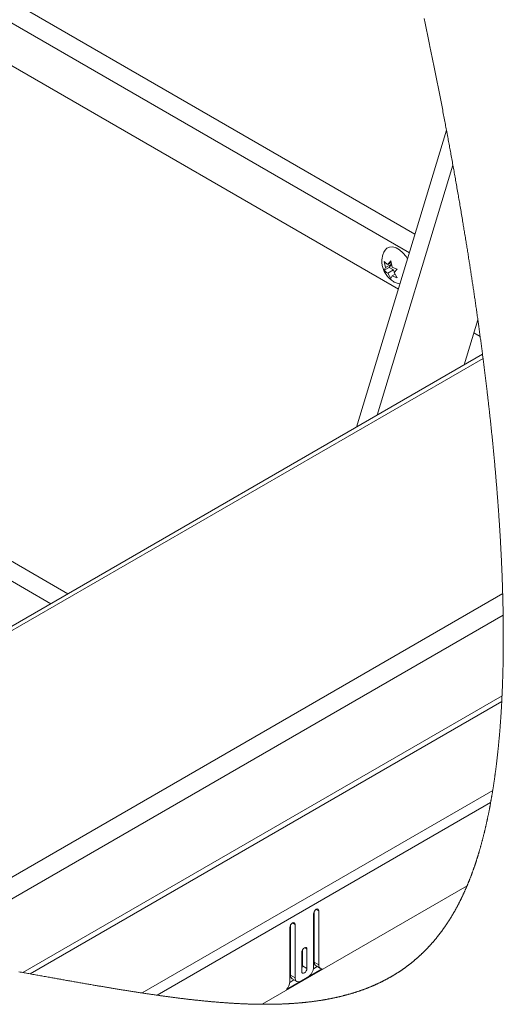
# Paper-space layout 'Top Level(2)' of a CAD drawing. Units: inches. Extents: x 5 to 433, y 8 to 336.
# Drawn here: x 366 to 378, y 220 to 244 of the extents above; entities that cross this region are included whole.
import ezdxf

# ---------------------------------------------------------------- set-up
doc = ezdxf.new("R2010")
doc.units = ezdxf.units.IN
doc.header["$MEASUREMENT"] = 0

psp = doc.layouts.new('Top Level(2)')

# ---------------------------------------------------------------- linework, layer by layer
at = {"color": 8, "linetype": 'Continuous', "lineweight": 15, "ltscale": 40}
for p, q in [((315.1138669, 273.6669429), (375.7182341, 238.6894256)), ((375.5812842, 238.2377878), (314.5920353, 273.4374393)), ((373.3128253, 222.2570592), (373.3765037, 222.2203108)), ((372.7329988, 221.9224143), (372.7966679, 221.8856659)), ((373.0229121, 221.3180115), (373.0865905, 221.2812607))]:
    psp.add_line(p, q, dxfattribs=at)
at = {"color": 7, "linetype": 'Continuous', "lineweight": 15, "ltscale": 40}
for p, q in [((375.3125846, 237.3516463), (313.5320746, 273.0079737)), ((374.2942932, 233.9933897), (376.4852098, 241.2188859)), ((374.7978445, 234.2840105), (376.6424816, 240.3674946)), ((375.0027343, 237.8751581), (374.9694684, 238.0232592)), ((375.055759, 237.9506354), (375.1285611, 238.0375209)), ((375.1285611, 238.0375209), (375.1618271, 237.8894198)), ((375.0890531, 237.8801083), (374.9694684, 237.8110895)), ((374.9694684, 237.8110895), (375.0027343, 237.8751581)), ((375.1420872, 237.9555856), (375.0027343, 237.8751581)), ((375.1374878, 237.9978005), (375.055759, 237.9506354)), ((375.1951212, 237.8188933), (375.055759, 237.7384657)), ((375.1420872, 237.9555856), (375.0890531, 237.8801083)), ((375.0890531, 237.8801083), (375.1951212, 237.8188933)), ((375.1951212, 237.8188933), (375.2189162, 237.7575609)), ((375.2876633, 237.8396129), (375.2148612, 237.7527274)), ((375.1285611, 237.6131816), (375.055759, 237.7384657)), ((375.1618271, 237.6772501), (375.1285611, 237.6131816)), ((375.2343852, 237.7191265), (375.1618271, 237.6772501)), ((375.2148612, 237.7527274), (375.2876633, 237.6274433)), ((377.2498576, 236.6020797), (376.9180052, 235.5076493)), ((377.3050599, 236.2017025), (377.154753, 236.2884484)), ((377.3630407, 235.7644978), (350.6190937, 220.3293581)), ((377.3762382, 235.6622834), (350.7815468, 220.3132837)), ((367.2638644, 229.9358106), (365.7124822, 230.8311838)), ((365.5025424, 230.4674207), (366.8437502, 229.6933452)), ((362.8126364, 221.2578507), (377.8542299, 229.9390349)), ((377.8655689, 229.4149012), (363.5494437, 221.1524185)), ((377.8381977, 227.4527374), (366.164398, 220.7152607)), ((366.3459904, 220.6828935), (377.8312704, 227.3115624)), ((369.068693, 220.217813), (377.6117563, 225.1484007)), ((377.561191, 224.8538505), (369.4350973, 220.1639177)), ((376.9853632, 222.8233948), (371.9938449, 219.9425639)), ((373.2654795, 220.9695895), (373.2654795, 222.2053111)), ((373.3765037, 220.9055168), (373.3765037, 222.2203108)), ((373.249222, 222.1468516), (373.249222, 220.8483926)), ((372.6693955, 221.8122067), (372.6693955, 220.4974151)), ((372.685653, 220.6512772), (372.685653, 221.8706662)), ((372.7966679, 220.5872046), (372.7966679, 221.8856659)), ((372.9755663, 220.8798493), (372.9755663, 221.2662634)), ((373.0865905, 220.8157766), (373.0865905, 221.2812607)), ((372.9593088, 221.2078039), (372.9593088, 220.7423174)), ((372.5866061, 220.301006), (373.4592838, 220.8046676)), ((372.9755663, 220.8798493), (373.0865905, 220.8157766)), ((373.24558, 220.8094736), (373.3356159, 220.8614352)), ((373.2654795, 220.9695895), (373.3765037, 220.9055168)), ((373.3069306, 220.8779907), (373.4179454, 220.8139181)), ((372.6682785, 220.4762859), (372.7699349, 220.534959)), ((372.685653, 220.6512772), (372.7966679, 220.5872046)), ((372.7271041, 220.5596785), (372.8381189, 220.4956058)), ((373.1077947, 220.6034433), (372.9380951, 220.5054969))]:
    psp.add_line(p, q, dxfattribs=at)
at = {"color": 7, "linetype": 'Continuous', "lineweight": 0, "ltscale": 40, "flags": 128}
psp.add_lwpolyline([(366.0720061, 220.7316942), (366.1028316, 220.7262148), (366.1336289, 220.7207377), (366.164398, 220.7152607), (366.1947354, 220.7098611), (366.2250352, 220.7044614), (366.2553162, 220.6990665), (366.2855691, 220.6936716), (366.3157938, 220.6882814), (366.3459904, 220.6828935), (366.377379, 220.677292), (366.4087395, 220.6716953), (366.4400719, 220.6661033), (366.4713666, 220.6605136), (366.5026427, 220.6549286), (366.5333179, 220.6494492), (366.5639744, 220.6439721), (366.5946028, 220.6385021), (366.6251936, 220.6330368), (366.6563851, 220.6274658), (366.6875485, 220.6218996), (366.7186837, 220.6163404), (366.7497813, 220.6107883), (366.7808509, 220.6052408), (366.8118922, 220.5997028), (366.8429054, 220.5941694), (366.8700138, 220.5893353), (366.8971034, 220.5845059), (366.9241648, 220.5796836), (366.9512075, 220.5748659), (366.978222, 220.5700553), (367.0052084, 220.5652494), (367.032176, 220.5604505), (367.0591248, 220.555661), (367.0873314, 220.5506486), (367.1155098, 220.5456432), (367.1436601, 220.5406472), (367.1717822, 220.5356583), (367.1998856, 220.5306764), (367.2279514, 220.5257062), (367.2547312, 220.520966), (367.2814736, 220.5162375), (367.3081971, 220.5115137), (367.3349018, 220.5068016), (367.3615784, 220.5020966), (367.3882269, 220.4973987), (367.4148565, 220.4927124), (367.4414674, 220.4880332), (367.469308, 220.4831405), (367.4971297, 220.4782571), (367.5249233, 220.4733855), (367.5526888, 220.4685256), (367.580426, 220.4636751), (367.6081352, 220.4588363), (367.6358255, 220.4540069), (367.6634783, 220.4491893), (367.6911123, 220.4443834), (367.7187182, 220.4395892), (367.7462959, 220.4348067), (367.7738455, 220.430036), (367.7997899, 220.4255492), (367.825725, 220.4210719), (367.8516225, 220.4166062), (367.8775012, 220.4121523), (367.9033612, 220.4077101), (367.92679, 220.4036903), (367.9502001, 220.3996799), (367.9735914, 220.3956812), (367.996964, 220.3916896), (368.0203177, 220.3877097), (368.0432303, 220.3838096), (368.0661241, 220.3799188), (368.0889992, 220.3760375), (368.1118554, 220.3721679), (368.1351623, 220.3682302), (368.1584409, 220.364302), (368.1817008, 220.3603831), (368.2049513, 220.3564783), (368.2281643, 220.3525828), (368.2513678, 220.3486968), (368.2745526, 220.3448248), (368.2977093, 220.3409623), (368.3208471, 220.3371114), (368.3439662, 220.3332723), (368.3670666, 220.329445), (368.3901387, 220.3256293), (368.4132015, 220.3218254), (368.4362361, 220.3180356), (368.4615517, 220.3138774), (368.486839, 220.3097355), (368.5121077, 220.3056102), (368.5373387, 220.3014965), (368.5625604, 220.2974016), (368.5854542, 220.2936892), (368.6083387, 220.2899933), (368.6311949, 220.2863067), (368.6540324, 220.2826342), (368.6768511, 220.2789758), (368.6996417, 220.2753315), (368.7224135, 220.2716989), (368.7474474, 220.267719), (368.7724438, 220.2637578), (368.7974215, 220.2598108), (368.822371, 220.2558802), (368.8472923, 220.2519683), (368.8680459, 220.2487206), (368.8887809, 220.2454846), (368.909497, 220.2422626), (368.9301943, 220.2390501), (368.9508729, 220.2358516), (368.9715327, 220.2326649), (368.9958627, 220.2289267), (369.0201645, 220.2252049), (369.0444381, 220.2214996), (369.068693, 220.217813), (369.0918403, 220.2143048), (369.1149781, 220.210813), (369.1380878, 220.2073399), (369.1611694, 220.2038833), (369.1842322, 220.2004408), (369.2068632, 220.1970781), (369.229466, 220.1937318), (369.25205, 220.1904019), (369.2746059, 220.1870884), (369.297603, 220.1837257), (369.3205813, 220.1803794), (369.3435314, 220.1770519), (369.3664628, 220.1737407), (369.389366, 220.1704484), (369.412241, 220.1671748), (369.4350973, 220.1639177), (369.4569868, 220.1608131), (369.4788574, 220.1577273), (369.5007, 220.1546555), (369.5225237, 220.1516025), (369.5443193, 220.1485683), (369.5661055, 220.1455506), (369.5866151, 220.1427205), (369.6071154, 220.1399069), (369.6275875, 220.1371074), (369.6480408, 220.1343266), (369.6684753, 220.1315599), (369.6888911, 220.1288096), (369.7092975, 220.1260758), (369.7296663, 220.123356), (369.7500257, 220.1206551), (369.7703664, 220.1179705), (369.7903222, 220.1153493), (369.8102593, 220.1127422), (369.8301775, 220.1101539), (369.8500771, 220.1075819), (369.8703145, 220.1049772), (369.8905331, 220.1023912), (369.9107424, 220.0998239), (369.9309235, 220.0972708), (369.9510764, 220.0947364), (369.9708633, 220.0922654), (369.990622, 220.0898085), (370.0103713, 220.0873703), (370.0300925, 220.0849486), (370.0501985, 220.082494), (370.0702857, 220.0800582), (370.0903542, 220.0776412), (370.1104039, 220.0752405), (370.1304254, 220.0728587), (370.1504281, 220.0704956), (370.1704215, 220.0681514), (370.19156, 220.0656874), (370.2126892, 220.0632445), (370.2337902, 220.0608228), (370.254863, 220.0584222), (370.275917, 220.0560427), (370.2965769, 220.0537266), (370.3172085, 220.0514292), (370.3378214, 220.049153), (370.3584061, 220.0469002), (370.3767756, 220.0449032), (370.3951169, 220.042925), (370.4134489, 220.0409632), (370.4317621, 220.0390178), (370.4500565, 220.0370912), (370.4683321, 220.0351787), (370.486589, 220.033285), (370.504827, 220.0314077), (370.5230557, 220.0295491), (370.5412563, 220.027707), (370.5594474, 220.0258813), (370.5776104, 220.0240744), (370.595764, 220.0222863), (370.6138988, 220.0205146), (370.6320149, 220.0187593), (370.6501122, 220.0170228), (370.6690543, 220.0152229), (370.6879682, 220.0134418), (370.7068727, 220.0116818), (370.7257491, 220.0099406), (370.7446067, 220.0082205), (370.7634549, 220.0065192), (370.7814207, 220.0049141), (370.7993678, 220.0033278), (370.8172962, 220.0017602), (370.8352057, 220.0002114), (370.8530965, 219.9986791), (370.8709685, 219.9971679), (370.8888311, 219.9956754), (370.9066656, 219.9941994), (370.9253355, 219.9926764), (370.9439865, 219.9911722), (370.9626095, 219.9896891), (370.9812136, 219.9882272), (370.9998084, 219.9867887), (371.018375, 219.9853689), (371.0369229, 219.9839703), (371.0554425, 219.9825929), (371.0739528, 219.9812389), (371.092435, 219.979906), (371.1109077, 219.9785942), (371.1293523, 219.9773035), (371.1467268, 219.9761068), (371.1640732, 219.9749287), (371.1814102, 219.9737719), (371.1987284, 219.9726337), (371.2160372, 219.9715144), (371.2317127, 219.9705171), (371.2473695, 219.9695362), (371.2630169, 219.9685717), (371.2786549, 219.9676237), (371.2942741, 219.966692), (371.309593, 219.9657933), (371.3249025, 219.9649109), (371.3402026, 219.9640427), (371.3554839, 219.9631909), (371.3736563, 219.9622006), (371.3918005, 219.9612314), (371.4099353, 219.9602834), (371.428042, 219.9593611), (371.4461393, 219.9584624), (371.464199, 219.9575847), (371.4796774, 219.9568526), (371.4951277, 219.9561369), (371.5105686, 219.9554376), (371.5260001, 219.954757), (371.5414034, 219.9540929), (371.5567974, 219.9534476), (371.572182, 219.9528187), (371.5890778, 219.9521476), (371.6059548, 219.9514976), (371.6228224, 219.950871), (371.6396619, 219.9502632), (371.656492, 219.9496766), (371.6717733, 219.949165), (371.6870359, 219.9486675), (371.7022797, 219.9481911), (371.717514, 219.9477312), (371.7327297, 219.94729), (371.7479359, 219.9468653), (371.7631233, 219.9464617), (371.7798032, 219.9460369), (371.7964738, 219.9456333), (371.8131255, 219.9452531), (371.8297585, 219.9448941), (371.8463633, 219.9445585), (371.8629588, 219.9442464), (371.8795354, 219.9439555), (371.8960839, 219.9436856), (371.912623, 219.9434415), (371.9291434, 219.9432186), (371.9453446, 219.9430215), (371.961527, 219.9428455), (371.9777, 219.942693), (371.9938449, 219.9425639), (372.0094454, 219.9424583), (372.0250271, 219.9423738), (372.04059, 219.9423105), (372.0561341, 219.9422682), (372.0716689, 219.9422471), (372.0871755, 219.9422471), (372.1017903, 219.9422659), (372.1163864, 219.9423058), (372.1309638, 219.9423621), (372.1455317, 219.9424372), (372.1600809, 219.9425334), (372.1746113, 219.942646), (372.1891323, 219.9427798), (372.2036345, 219.9429323), (372.218118, 219.9431036), (372.232592, 219.943296), (372.2467845, 219.9435026), (372.2609676, 219.9437278), (372.2751413, 219.9439719), (372.2892962, 219.9442347), (372.3036858, 219.944521), (372.318066, 219.9448261), (372.3324275, 219.9451522), (372.3467795, 219.9454995), (372.3611128, 219.9458656), (372.3751739, 219.9462434), (372.3892161, 219.94664), (372.4032491, 219.9470577), (372.4172632, 219.9474918), (372.4315495, 219.9479565), (372.4458265, 219.9484422), (372.4600753, 219.9489468), (372.4743147, 219.9494724), (372.4885447, 219.9500168), (372.5027466, 219.9505847), (372.516939, 219.951169), (372.5310846, 219.9517745), (372.5452207, 219.952401), (372.5593287, 219.9530487), (372.5734274, 219.9537151), (372.5875072, 219.9544027), (372.6013242, 219.9550973), (372.6151224, 219.955813), (372.6289113, 219.9565475), (372.6426814, 219.9573031), (372.6567143, 219.958094), (372.6707284, 219.9589059), (372.6847332, 219.9597389), (372.6987191, 219.9605931), (372.7126863, 219.9614684), (372.7266441, 219.9623648), (372.7405832, 219.9632847), (372.7545034, 219.9642234), (372.7684143, 219.9651832), (372.7823064, 219.9661664), (372.7961798, 219.9671684), (372.8100343, 219.9681939), (372.8238795, 219.9692405), (372.8377059, 219.9703082), (372.850359, 219.9713055), (372.8630027, 219.9723216), (372.875637, 219.9733565), (372.8882619, 219.9744101), (372.9008587, 219.9754802), (372.9134554, 219.9765714), (372.927141, 219.9777776), (372.9408172, 219.9790072), (372.9544747, 219.980258), (372.9681227, 219.9815298), (372.9817426, 219.9828252), (372.9951091, 219.9841182), (373.0084662, 219.9854323), (373.0217951, 219.9867699), (373.0351146, 219.9881262), (373.048697, 219.9895342), (373.0622511, 219.9909633), (373.0757959, 219.9924159), (373.089322, 219.9938919), (373.1028292, 219.9953891), (373.1163271, 219.9969074), (373.1297968, 219.9984515), (373.1432571, 220.0000167), (373.1567081, 220.0016053), (373.1701309, 220.0032175), (373.1835443, 220.0048507), (373.1969389, 220.0065075), (373.2103147, 220.0081877), (373.2236812, 220.0098913), (373.2359119, 220.011473), (373.2481332, 220.0130757), (373.2603357, 220.0146949), (373.2725288, 220.0163352), (373.2847032, 220.0179943), (373.2968682, 220.0196745), (373.310122, 220.0215283), (373.323357, 220.023408), (373.3365827, 220.0253088), (373.3497896, 220.0272353), (373.3629683, 220.0291831), (373.376147, 220.0311566), (373.3892976, 220.0331512), (373.4013406, 220.0350027), (373.4133647, 220.036873), (373.4253795, 220.0387644), (373.4373849, 220.0406745), (373.4493716, 220.0426058), (373.4613394, 220.0445559), (373.4732979, 220.0465294), (373.485247, 220.0485194), (373.4971773, 220.0505328), (373.5090889, 220.052565), (373.520991, 220.0546183), (373.5328838, 220.0566904), (373.544082, 220.0586639), (373.5552613, 220.0606562), (373.5664313, 220.0626649), (373.577592, 220.0646948), (373.5887338, 220.066741), (373.601584, 220.0691252), (373.6144154, 220.0715352), (373.6272375, 220.073971), (373.6400407, 220.0764303), (373.6528252, 220.078913), (373.6653563, 220.081377), (373.6778873, 220.0838644), (373.6903902, 220.0863777), (373.7028837, 220.0889121), (373.7156119, 220.0915239), (373.7283213, 220.0941615), (373.7410119, 220.0968226), (373.7536932, 220.0995118), (373.7663463, 220.1022246), (373.77899, 220.1049631), (373.7916149, 220.1077251), (373.804221, 220.1105152), (373.8168178, 220.1133289), (373.8293864, 220.1161683), (373.8419456, 220.1190335), (373.854486, 220.1219246), (373.8670077, 220.1248415), (373.8795106, 220.1277842), (373.8909622, 220.1305039), (373.902395, 220.1332448), (373.9138185, 220.1360091), (373.9252231, 220.1387922), (373.936609, 220.1415988), (373.9479856, 220.1444289), (373.958827, 220.1471486), (373.9696591, 220.1498895), (373.9804818, 220.1526491), (373.9912857, 220.1554299), (374.0020803, 220.1582318), (374.0128561, 220.1610525), (374.0236224, 220.1638942), (374.03437, 220.1667548), (374.0456245, 220.1697726), (374.0568509, 220.1728138), (374.0680772, 220.1758785), (374.0792847, 220.1789644), (374.0904735, 220.1820737), (374.1016435, 220.1852041), (374.1128135, 220.1883556), (374.1239554, 220.191533), (374.1350878, 220.1947291), (374.1462015, 220.197951), (374.1573058, 220.2011941), (374.1683913, 220.2044606), (374.1788386, 220.2075605), (374.189267, 220.2106815), (374.1996767, 220.2138213), (374.210077, 220.2169823), (374.220468, 220.220162), (374.2309715, 220.223405), (374.2414657, 220.2266669), (374.2519411, 220.2299498), (374.2623977, 220.2332539), (374.2728543, 220.2365791), (374.2832922, 220.2399254), (374.2937113, 220.2432904), (374.304121, 220.246679), (374.3150094, 220.2502506), (374.3258884, 220.2538456), (374.3367486, 220.2574642), (374.3475901, 220.2611061), (374.3584222, 220.2647716), (374.3692355, 220.2684605), (374.3800394, 220.2721729), (374.3908246, 220.2759087), (374.401591, 220.2796681), (374.412348, 220.2834508), (374.4230862, 220.2872571), (374.433815, 220.2910868), (374.443915, 220.2947171), (374.4539961, 220.2983708), (374.4640679, 220.3020456), (374.4741303, 220.3057416), (374.4841739, 220.3094586), (374.4948183, 220.3134245), (374.5054439, 220.3174138), (374.5160507, 220.3214265), (374.5266481, 220.3254651), (374.5372267, 220.3295248), (374.5477866, 220.3336103), (374.5577364, 220.3374846), (374.5676674, 220.34138), (374.5775889, 220.3452965), (374.5874918, 220.3492365), (374.5973852, 220.3531953), (374.6072692, 220.3571776), (374.6171345, 220.3611809), (374.6269904, 220.3652054), (374.6368275, 220.369251), (374.6466552, 220.3733201), (374.6562859, 220.3773352), (374.6659165, 220.3813738), (374.6755189, 220.3854334), (374.6851214, 220.3895119), (374.6953621, 220.3938978), (374.7055934, 220.3983048), (374.715806, 220.4027376), (374.7260092, 220.4071938), (374.7361936, 220.4116759), (374.7461809, 220.4161017), (374.7561588, 220.4205486), (374.766118, 220.4250213), (374.7760583, 220.4295174), (374.7861958, 220.4341286), (374.7963145, 220.4387655), (374.8064145, 220.4434259), (374.816505, 220.4481122), (374.8265768, 220.4528219), (374.8366298, 220.4575574), (374.8466734, 220.4623164), (374.8566983, 220.4671012), (374.8667137, 220.4719095), (374.8767104, 220.4767459), (374.8866883, 220.4816034), (374.8966568, 220.4864891), (374.9066066, 220.4913983), (374.916547, 220.4963333), (374.9256331, 220.5008787), (374.9347193, 220.5054453), (374.9437867, 220.510033), (374.9528448, 220.5146418), (374.961884, 220.5192717), (374.9709139, 220.5239227), (374.980751, 220.529022), (374.9905693, 220.5341447), (375.0003783, 220.5392956), (375.0101685, 220.5444699), (375.0199399, 220.5496701), (375.0297019, 220.554896), (375.0394452, 220.5601478), (375.0483624, 220.5649842), (375.0572702, 220.5698418), (375.0661687, 220.5747204), (375.0750484, 220.5796226), (375.0839093, 220.5845458), (375.0927702, 220.5894902), (375.1016029, 220.5944557), (375.1104357, 220.5994423), (375.1192497, 220.6044524), (375.1280543, 220.6094836), (375.1368401, 220.6145382), (375.1456165, 220.6196116), (375.1538767, 220.6244176), (375.1621275, 220.6292423), (375.1703689, 220.6340857), (375.1786009, 220.6389503), (375.1868141, 220.6438337), (375.1963039, 220.6495078), (375.2057844, 220.6552078), (375.215246, 220.6609336), (375.2246889, 220.6666876), (375.2341224, 220.6724674), (375.2435277, 220.6782729), (375.252933, 220.6841067), (375.2615311, 220.6894758), (375.2701198, 220.6948684), (375.2786991, 220.7002821), (375.2872597, 220.7057192), (375.2958108, 220.7111775), (375.3043432, 220.7166593), (375.3128662, 220.7221621), (375.3213798, 220.7276885), (375.3298747, 220.7332383), (375.3383507, 220.7388092), (375.3468268, 220.7444036), (375.3552841, 220.7500191), (375.3632439, 220.7553342), (375.3711943, 220.7606728), (375.3791259, 220.7660279), (375.3870576, 220.771404), (375.3949704, 220.7768013), (375.4033526, 220.7825482), (375.4117161, 220.7883163), (375.4200701, 220.7941078), (375.4284147, 220.7999227), (375.4367406, 220.8057612), (375.4450571, 220.8116207), (375.4528855, 220.8171682), (375.4607045, 220.8227344), (375.4685047, 220.8283218), (375.4762956, 220.8339302), (375.484077, 220.8395575), (375.4918491, 220.8452058), (375.4996024, 220.8508753), (375.5073463, 220.8565659), (375.5150808, 220.8622776), (375.5227966, 220.8680081), (375.5303715, 220.8736565), (375.5379277, 220.879326), (375.5454839, 220.8850142), (375.5530213, 220.8907236), (375.5607746, 220.8966278), (375.5685185, 220.9025554), (375.576253, 220.9085041), (375.5839688, 220.9144739), (375.5916845, 220.9204649), (375.5993721, 220.926477), (375.6070597, 220.9325102), (375.6147285, 220.9385669), (375.622754, 220.9449333), (375.6307608, 220.9513232), (375.6387581, 220.9577366), (375.6467461, 220.9641734), (375.6547153, 220.9706337), (375.6626751, 220.9771198), (375.6706161, 220.9836294), (375.6785384, 220.9901601), (375.6864606, 220.9967166), (375.6943641, 221.0032966), (375.7022488, 221.0099), (375.7101241, 221.0165293), (375.7175395, 221.0227995), (375.7249361, 221.0290909), (375.7323233, 221.0354057), (375.7397012, 221.0417393), (375.7470696, 221.0480963), (375.7548605, 221.0548617), (375.7626513, 221.0616505), (375.770414, 221.0684628), (375.7781767, 221.0753009), (375.7859206, 221.0821625), (375.7936457, 221.0890475), (375.8009203, 221.0955641), (375.8081855, 221.1020995), (375.8154319, 221.108656), (375.8226784, 221.115236), (375.8298966, 221.1218371), (375.8371149, 221.1284593), (375.8443144, 221.135105), (375.8515045, 221.1417695), (375.8586852, 221.1484574), (375.8658471, 221.1551688), (375.8728777, 221.1617793), (375.8798894, 221.1684109), (375.8868918, 221.1750636), (375.8938848, 221.1817374), (375.9014222, 221.1889698), (375.9089408, 221.1962256), (375.9164501, 221.2035072), (375.9239405, 221.2108123), (375.9314216, 221.2181432), (375.9388933, 221.2254976), (375.9459239, 221.2324553), (375.9529356, 221.2394342), (375.959938, 221.2464366), (375.966931, 221.2534601), (375.9739052, 221.2605047), (375.98087, 221.2675728), (375.9878255, 221.2746643), (375.9947715, 221.281777), (376.0016988, 221.2889108), (376.0086167, 221.296068), (376.0153938, 221.3031197), (376.0221709, 221.3101925), (376.0289198, 221.3172864), (376.0356687, 221.3244037), (376.0425303, 221.3316713), (376.0493731, 221.3389599), (376.0561971, 221.3462721), (376.0630212, 221.3536076), (376.0698264, 221.3609644), (376.0765003, 221.3682131), (376.0831647, 221.375483), (376.0898104, 221.382774), (376.0964467, 221.3900885), (376.103205, 221.3975743), (376.109954, 221.4050812), (376.1166935, 221.4126116), (376.1234143, 221.4201654), (376.1301257, 221.4277427), (376.1368183, 221.4353411), (376.1435109, 221.442963), (376.1502505, 221.4506858), (376.1569806, 221.4584344), (376.163692, 221.4662041), (376.170394, 221.4739973), (376.1770866, 221.481814), (376.1837605, 221.4896541), (376.1904249, 221.4975177), (376.19708, 221.5054071), (376.2040261, 221.5136954), (376.2109721, 221.5220095), (376.2178994, 221.5303495), (376.2248079, 221.5387176), (376.231707, 221.5471092), (376.2385874, 221.5555266), (376.2454583, 221.5639722), (376.2523105, 221.5724435), (376.2591533, 221.5809407), (376.2659867, 221.5894637), (376.272792, 221.5980125), (376.2795972, 221.6065895), (376.2859895, 221.6146971), (376.2923817, 221.6228306), (376.2987458, 221.6309875), (376.3051099, 221.6391679), (376.3114552, 221.6473694), (376.318176, 221.6560965), (376.324878, 221.6648495), (376.3315706, 221.6736283), (376.3382444, 221.6824329), (376.3448995, 221.6912656), (376.3515452, 221.7001242), (376.357806, 221.7085017), (376.3640481, 221.7169027), (376.3702714, 221.7253247), (376.3764853, 221.7337726), (376.3826898, 221.7422464), (376.3888849, 221.7507412), (376.3950613, 221.7592595), (376.4012189, 221.7678036), (376.4073764, 221.7763688), (376.4135153, 221.7849599), (376.419532, 221.7934219), (376.4255394, 221.801905), (376.4315281, 221.8104115), (376.4375073, 221.8189416), (376.4439559, 221.828178), (376.4503857, 221.8374425), (376.4567967, 221.8467352), (376.4631983, 221.8560537), (376.4695906, 221.865398), (376.475964, 221.8747705), (376.4819527, 221.8836337), (376.4879413, 221.8925181), (376.4939111, 221.9014283), (376.4998622, 221.9103643), (376.5058039, 221.9193238), (376.5117362, 221.9283067), (376.5176591, 221.9373131), (376.5235633, 221.9463453), (376.529458, 221.955401), (376.535334, 221.9644825), (376.5410974, 221.9734232), (376.5468419, 221.9823897), (376.5525865, 221.9913797), (376.5583123, 222.0003931), (376.5641226, 222.009592), (376.5699235, 222.0188189), (376.575715, 222.0280694), (376.5814971, 222.0373433), (376.5872605, 222.0466431), (376.5929112, 222.0557996), (376.5985431, 222.064982), (376.6041656, 222.0741856), (376.6097788, 222.0834149), (376.6154952, 222.0928554), (376.6211929, 222.1023218), (376.6268811, 222.1118139), (376.6325506, 222.1213296), (376.6382107, 222.130871), (376.6438614, 222.1404382), (376.6494933, 222.150029), (376.6545996, 222.1587514), (376.6596871, 222.1674926), (376.6647653, 222.1762573), (376.669834, 222.1850408), (376.6748934, 222.1938454), (376.6799339, 222.2026711), (376.6849745, 222.2115156), (376.6904938, 222.2212706), (376.6960131, 222.231049), (376.7015136, 222.2408533), (376.7069954, 222.2506834), (376.7124771, 222.2605393), (376.7179307, 222.2704186), (376.7233843, 222.2803238), (376.7288191, 222.2902547), (376.7342352, 222.3002092), (376.7396512, 222.3101918), (376.7449452, 222.3200195), (376.7502393, 222.3298707), (376.7555051, 222.3397477), (376.760771, 222.3496482), (376.7661119, 222.3597552), (376.7714435, 222.3698856), (376.7767657, 222.3800442), (376.7820691, 222.3902263), (376.7873631, 222.4004342), (376.7925445, 222.4104848), (376.7977165, 222.4205589), (376.8028697, 222.4306589), (376.8080229, 222.4407846), (376.8132606, 222.4511404), (376.8184795, 222.4615242), (376.8236891, 222.4719316), (376.8288892, 222.4823671), (376.83408, 222.4928261), (376.839252, 222.5033132), (376.8444052, 222.5138261), (376.8495397, 222.5243391), (376.8546647, 222.5348802), (376.859771, 222.5454471), (376.8648585, 222.5560398), (376.869946, 222.5666584), (376.8749209, 222.5771127), (376.8798864, 222.5875928), (376.8848331, 222.5980963), (376.8897704, 222.6086257), (376.8948016, 222.6193944), (376.8998141, 222.6301913), (376.9048077, 222.641014), (376.9098014, 222.6518625), (376.9147669, 222.6627392), (376.9197323, 222.6736393), (376.9246791, 222.6845676), (376.929607, 222.6955217), (376.9345256, 222.7065017), (376.9394347, 222.7175074), (376.9443251, 222.7285413), (376.9492061, 222.739601), (376.9540684, 222.7506865), (376.9589212, 222.7618002), (376.9633517, 222.7720105), (376.9677821, 222.7822418), (376.9721938, 222.7924966), (376.9765961, 222.8027726), (376.980989, 222.813072), (376.9853632, 222.8233948), (376.9898218, 222.8339594), (376.994271, 222.8445498), (376.9987108, 222.8551613), (377.0031413, 222.8657986), (377.007553, 222.876457), (377.0119553, 222.8871389), (377.0163388, 222.8978443), (377.0207223, 222.9085755), (377.0252936, 222.9198394), (377.0298554, 222.9311291), (377.0344079, 222.9424445), (377.0389416, 222.9537882), (377.043466, 222.965153), (377.0479715, 222.9765459), (377.0524677, 222.9879647), (377.0569544, 222.9994069), (377.0614224, 223.0108749), (377.0658811, 223.0223687), (377.0703303, 223.0338884), (377.0747607, 223.0454339), (377.0789284, 223.056341), (377.0830866, 223.0672717), (377.0872261, 223.0782258), (377.0913562, 223.089201), (377.0954769, 223.1001974), (377.0998416, 223.111886), (377.1041876, 223.1236004), (377.1085148, 223.1353407), (377.112842, 223.1471044), (377.117141, 223.1588962), (377.1214401, 223.1707092), (377.1254763, 223.1818722), (377.1295031, 223.1930586), (377.1335206, 223.2042662), (377.1375193, 223.2154948), (377.1415086, 223.226747), (377.1454885, 223.2380202), (377.149459, 223.2493169), (377.1534201, 223.2606371), (377.1573625, 223.2719784), (377.1612954, 223.2833409), (377.1651533, 223.2945226), (377.1689924, 223.3057255), (377.1728221, 223.3169518), (377.1766424, 223.3281969), (377.1807538, 223.3403642), (377.1848557, 223.3525597), (377.1889482, 223.3647763), (377.193022, 223.3770211), (377.1970864, 223.389287), (377.201132, 223.401581), (377.2049429, 223.4131945), (377.2087351, 223.4248292), (377.2125179, 223.4364849), (377.2162913, 223.4481641), (377.2200553, 223.4598668), (377.2238005, 223.4715883), (377.2275364, 223.4833332), (377.2312628, 223.4951016), (377.2349799, 223.5068911), (377.2386876, 223.5187018), (377.2423108, 223.5303223), (377.245934, 223.541964), (377.2495385, 223.5536292), (377.2531335, 223.5653131), (377.2567849, 223.5772317), (377.2604175, 223.5891714), (377.2640407, 223.6011345), (377.2676639, 223.6131188), (377.2712589, 223.6251242), (377.2747883, 223.6369372), (377.2783083, 223.6487713), (377.2818188, 223.6606265), (377.2853106, 223.6725005), (377.2888681, 223.6846421), (377.2924163, 223.6968023), (377.2959456, 223.7089861), (377.2994656, 223.721191), (377.3029761, 223.733417), (377.3064773, 223.7456664), (377.3099691, 223.757937), (377.3135266, 223.7705126), (377.3170747, 223.7831117), (377.3206041, 223.795732), (377.324124, 223.808378), (377.3276346, 223.8210452), (377.3311358, 223.8337335), (377.3346182, 223.8464452), (377.3381006, 223.8591804), (377.3417238, 223.8725469), (377.3453377, 223.8859368), (377.3489421, 223.8993502), (377.3525278, 223.9127917), (377.356104, 223.9262568), (377.3596709, 223.9397452), (377.3632191, 223.9532595), (377.3667578, 223.9667973), (377.3702871, 223.9803609), (377.3737977, 223.9939479), (377.3772895, 224.0075608), (377.3807813, 224.0211994), (377.3840572, 224.0340801), (377.3873144, 224.046982), (377.3905715, 224.0599049), (377.3938099, 224.0728513), (377.3970388, 224.0858189), (377.4004555, 224.099596), (377.4038535, 224.1133989), (377.407242, 224.1272253), (377.4106118, 224.1410752), (377.4139816, 224.1549509), (377.4173232, 224.1688524), (377.4204677, 224.1819795), (377.4236028, 224.19513), (377.4267285, 224.2082994), (377.4298449, 224.2214922), (377.4329424, 224.2347084), (377.4360306, 224.2479435), (377.4391094, 224.261202), (377.4421694, 224.2744816), (377.4452294, 224.2877824), (377.4482707, 224.3011043), (377.4512462, 224.3142102), (377.4542124, 224.3273373), (377.4571691, 224.3404832), (377.4601165, 224.3536502), (377.4632892, 224.3678943), (377.466443, 224.3821619), (377.4695875, 224.3964529), (377.4727133, 224.4107674), (377.4758296, 224.4251077), (377.4789366, 224.4394715), (377.4818558, 224.4530374), (377.4847562, 224.4666221), (377.4876473, 224.4802303), (377.4905289, 224.4938596), (377.4934012, 224.50751), (377.4962641, 224.5211815), (377.4991083, 224.5348742), (377.5019524, 224.5485879), (377.5047777, 224.5623251), (377.5075843, 224.5760811), (377.510344, 224.5896142), (377.5130848, 224.6031661), (377.5158163, 224.616739), (377.5185384, 224.6303308), (377.5212981, 224.6441924), (377.524039, 224.6580751), (377.5267798, 224.6719789), (377.5295019, 224.6859039), (377.5322147, 224.69985), (377.5348711, 224.7135684), (377.5375181, 224.7273056), (377.5401463, 224.741064), (377.5427745, 224.7548411), (377.5454403, 224.7689233), (377.5480873, 224.7830242), (377.5507343, 224.7971463), (377.5533626, 224.8112919), (377.5559814, 224.8254562), (377.5585909, 224.8396416), (377.561191, 224.8538505), (377.5639506, 224.8690286), (377.5666915, 224.8842325), (377.569423, 224.8994598), (377.5721451, 224.9147106), (377.5748484, 224.9299849), (377.5775517, 224.9452826), (377.5800767, 224.9597309), (377.5825923, 224.9741979), (377.5850985, 224.9886861), (377.5875953, 225.0031954), (377.5900828, 225.0177257), (377.5925515, 225.0322796), (377.5950107, 225.0468522), (377.5974606, 225.061446), (377.5999011, 225.0760609), (377.6023322, 225.0906968), (377.6046977, 225.1050935), (377.6070631, 225.1195089), (377.6094097, 225.1339454), (377.6117563, 225.1484007), (377.6142626, 225.1639894), (377.6167594, 225.1796016), (377.6192374, 225.1952373), (377.6217061, 225.2108964), (377.6241654, 225.2265767), (377.6266153, 225.2422827), (377.6290464, 225.2580123), (377.6312616, 225.2724511), (377.6334675, 225.2869088), (377.6356733, 225.3013875), (377.6378604, 225.3158851), (377.6400287, 225.3304014), (377.642197, 225.3449365), (377.6443559, 225.3594927), (377.646496, 225.37407), (377.6486361, 225.3886638), (377.6507575, 225.4032786), (377.6528695, 225.4179123), (377.6549721, 225.4325647), (377.6574407, 225.4498618), (377.6598906, 225.4671823), (377.6623217, 225.484531), (377.6647435, 225.5019079), (377.6667897, 225.5166706), (377.6688172, 225.5314544), (377.6708447, 225.546257), (377.6728535, 225.5610807), (377.6748528, 225.5759209), (377.6768427, 225.5907822), (377.67918, 225.6083233), (377.6814985, 225.6258879), (377.6837982, 225.6434807), (377.6860885, 225.6611016), (377.688116, 225.6768546), (377.6901341, 225.692631), (377.6921428, 225.7084286), (377.6941422, 225.7242473), (377.6961227, 225.7400848), (377.6981033, 225.7559457), (377.7000651, 225.7718278), (377.7020175, 225.7877309), (377.7042233, 225.8058916), (377.7064198, 225.8240804), (377.7085975, 225.842295), (377.7107658, 225.8605401), (377.7129153, 225.8788111), (377.7150085, 225.8967816), (377.7170923, 225.9147792), (377.7191573, 225.9328025), (377.721213, 225.9508529), (377.7232968, 225.9692986), (377.7253619, 225.9877726), (377.7274175, 226.0062723), (377.7294544, 226.0248002), (377.7314725, 226.0433562), (377.7334812, 226.0619381), (377.7354712, 226.0805481), (377.7374424, 226.0991851), (377.7394042, 226.1178491), (377.7413472, 226.1365413), (377.7432808, 226.1552593), (377.7451957, 226.1740054), (377.7471011, 226.1927785), (377.7489878, 226.2115774), (377.7507056, 226.2288346), (377.7524045, 226.2461153), (377.7540941, 226.2634171), (377.7557743, 226.2807423), (377.7574451, 226.298091), (377.7590972, 226.3154608), (377.7608806, 226.3343959), (377.7626547, 226.3533567), (377.7644099, 226.3723446), (377.7661465, 226.3913582), (377.7678736, 226.4104), (377.7695632, 226.4291274), (377.7712246, 226.4478805), (377.7728766, 226.4666583), (377.7745193, 226.4854631), (377.7761713, 226.5046774), (377.777814, 226.5239187), (377.7794472, 226.543187), (377.7810617, 226.562481), (377.7826574, 226.5818021), (377.7842437, 226.6011501), (377.7858113, 226.6205252), (377.7873601, 226.639926), (377.7888995, 226.6593526), (377.7904295, 226.6788075), (377.7919313, 226.6982881), (377.7934332, 226.7177945), (377.7949069, 226.737328), (377.7963806, 226.7568884), (377.7977041, 226.7748413), (377.7990276, 226.7928166), (377.8003323, 226.810813), (377.8016276, 226.8288328), (377.8029042, 226.8468738), (377.8041714, 226.8649382), (377.8055418, 226.8846688), (377.8068935, 226.9044263), (377.8082358, 226.9242096), (377.8095687, 226.9440188), (377.8108734, 226.9638549), (377.8121688, 226.9837157), (377.8134547, 227.0036047), (377.8146186, 227.021858), (377.8157638, 227.0401336), (377.8168996, 227.0584304), (377.818026, 227.0767494), (377.819143, 227.0950908), (377.8202412, 227.1134532), (377.82133, 227.131838), (377.8224095, 227.150245), (377.8234702, 227.1686732), (377.8245215, 227.1871224), (377.8255634, 227.205594), (377.8265865, 227.2240879), (377.8275439, 227.2415445), (377.828492, 227.25902), (377.8294306, 227.2765153), (377.8303505, 227.2940295), (377.8312704, 227.3115624), (377.8323029, 227.3316555), (377.8333167, 227.3517732), (377.834321, 227.3719156), (377.8353066, 227.3920838), (377.8362828, 227.4122766), (377.8372496, 227.4324941), (377.8381977, 227.4527374), (377.8391363, 227.4732341), (377.8400656, 227.4937578), (377.8409855, 227.5143074), (377.8418866, 227.5348815), (377.8427689, 227.5554815), (377.8436231, 227.5757377), (377.8444679, 227.5960197), (377.8452939, 227.6163252), (377.8461105, 227.6366553), (377.8469272, 227.6574266), (377.847725, 227.6782225), (377.8485135, 227.699043), (377.8492832, 227.7198894), (377.8500435, 227.7407616), (377.8507851, 227.7616596), (377.8515172, 227.7825822), (377.8522306, 227.8035307), (377.8529346, 227.8245038), (377.8536198, 227.8455015), (377.8542862, 227.8665262), (377.8549433, 227.8875744), (377.855591, 227.9086484), (377.8562199, 227.9297482), (377.8567831, 227.9491115), (377.8573275, 227.9684948), (377.8578719, 227.9879003), (377.8583976, 228.0073269), (377.8589138, 228.0267735), (377.8594113, 228.0462424), (377.8599463, 228.0675042), (377.860472, 228.0887917), (377.8609789, 228.1101039), (377.861467, 228.1314407), (377.8619457, 228.1528022), (377.8624056, 228.1741894), (377.8628562, 228.1956002), (377.8632504, 228.2152498), (377.8636353, 228.2349193), (377.8640107, 228.25461), (377.8643768, 228.2743217), (377.8647241, 228.2940546), (377.865062, 228.3138075), (377.8653905, 228.3335814), (377.8657003, 228.3533753), (377.8660101, 228.3731903), (377.866301, 228.3930265), (377.8665732, 228.4128838), (377.8668455, 228.432761), (377.8670801, 228.4515212), (377.8673148, 228.470299), (377.8675307, 228.4890967), (377.8677372, 228.5079109), (377.8679343, 228.526745), (377.8681502, 228.5485582), (377.8683567, 228.5703961), (377.868535, 228.5922585), (377.8687134, 228.6141456), (377.868873, 228.6360562), (377.8690138, 228.6579926), (377.8691452, 228.6799525), (377.8692484, 228.700103), (377.8693423, 228.7202748), (377.8694268, 228.7404664), (377.8695019, 228.760678), (377.8695582, 228.7809108), (377.8696051, 228.8011634), (377.8696427, 228.821436), (377.8696614, 228.8417298), (377.8696802, 228.8620435), (377.8696802, 228.8823771), (377.8696614, 228.9027319), (377.8696427, 228.9231054), (377.8696051, 228.9423337), (377.8695582, 228.9615797), (377.8695112, 228.9808444), (377.8694455, 229.0001268), (377.8693704, 229.0194267), (377.8692766, 229.0399152), (377.8691733, 229.0604249), (377.8690607, 229.0809544), (377.8689293, 229.101504), (377.8687885, 229.1220734), (377.8686383, 229.1426628), (377.8684881, 229.162093), (377.8683191, 229.181542), (377.8681502, 229.2010085), (377.8679625, 229.2204927), (377.8677747, 229.2399944), (377.8675401, 229.2617818), (377.867296, 229.2835891), (377.8670426, 229.3054199), (377.8667704, 229.3272718), (377.8664888, 229.3491472), (377.8661978, 229.3710425), (377.865888, 229.3929613), (377.8655689, 229.4149012), (377.8652122, 229.4381235), (377.8648461, 229.4613717), (377.8644613, 229.4846433), (377.864067, 229.5079396), (377.863654, 229.5312593), (377.8632316, 229.5546049), (377.8627905, 229.5779739), (377.8623681, 229.5994163), (377.8619457, 229.6208798), (377.8615045, 229.6423633), (377.8610446, 229.6638667), (377.8605846, 229.6853913), (377.8601059, 229.7069358), (377.8596178, 229.7285002), (377.8591109, 229.7500846), (377.8586041, 229.7716901), (377.8580784, 229.7933156), (377.857534, 229.814961), (377.8569896, 229.8366263), (377.8564545, 229.8570726), (377.8559195, 229.8775365), (377.8553657, 229.898018), (377.8548025, 229.918517), (377.8542299, 229.9390349), (377.8535822, 229.9619463), (377.8529158, 229.9848788), (377.85224, 230.0078348), (377.8515454, 230.0308119), (377.8508414, 230.0538114), (377.8501186, 230.0768331), (377.8493958, 230.0998771), (377.8485698, 230.1252501), (377.8477344, 230.1506501), (377.8468802, 230.176076), (377.8460167, 230.20153), (377.8451343, 230.2270086), (377.8442332, 230.2525154), (377.8433134, 230.278048), (377.8423841, 230.3036064), (377.841436, 230.3291919), (377.8404692, 230.3548031), (377.8395024, 230.3799825), (377.8385262, 230.4051878), (377.8375312, 230.4304188), (377.8365269, 230.4556746), (377.8354756, 230.4814148), (377.8344243, 230.5071821), (377.8333448, 230.5329752), (377.832256, 230.5587953), (377.8311484, 230.58464), (377.8300408, 230.6100494), (377.8289238, 230.6354835), (377.827788, 230.6609433), (377.8266428, 230.6864278), (377.8254507, 230.7124579), (377.8242493, 230.7385138), (377.823029, 230.7645967), (377.82179, 230.7907043), (377.8205416, 230.8168388), (377.819265, 230.842998), (377.8179884, 230.8691841), (377.8166837, 230.8953386), (377.815379, 230.9215189), (377.8140461, 230.9477238), (377.8127038, 230.9739557), (377.8113427, 231.0002123), (377.8099911, 231.0260253), (377.8086206, 231.051863), (377.8072408, 231.0777241), (377.8058422, 231.1036111), (377.8043967, 231.1300518), (377.8029418, 231.1565172), (377.8014681, 231.1830084), (377.7999756, 231.2095243), (377.7984738, 231.236066), (377.7969531, 231.2626334), (377.7954137, 231.2892267), (377.793865, 231.3158447), (377.7922974, 231.3424884), (377.7907111, 231.3691568), (377.7891154, 231.3958498), (377.7875009, 231.4225687), (377.7858676, 231.4493133), (377.7842156, 231.4760826), (377.782695, 231.5006425), (377.7811556, 231.5252248), (377.7796068, 231.5498269), (377.7780486, 231.5744502), (377.7764717, 231.5990958), (377.774876, 231.6237613), (377.7731394, 231.6506339), (377.7713748, 231.6775322), (377.7696007, 231.704454), (377.7678079, 231.7314017), (377.7659963, 231.758374), (377.7642034, 231.7848875), (377.7624012, 231.8114256), (377.7605802, 231.8379884), (377.7587499, 231.8645735), (377.7568538, 231.8917264), (377.7549577, 231.9189029), (377.7530334, 231.9461051), (377.7510998, 231.9733308), (377.7491474, 232.0005824), (377.7471856, 232.0278574), (377.745205, 232.055157), (377.7432057, 232.0824813), (377.7411876, 232.1098302), (377.7391601, 232.1372025), (377.7371138, 232.1645996), (377.7350582, 232.1920212), (377.7329837, 232.2194675), (377.7308905, 232.2469373), (377.7289663, 232.2721402), (377.7270233, 232.2973619), (377.7250615, 232.3226047), (377.7230997, 232.3478686), (377.7211098, 232.3731513), (377.7191198, 232.3984551), (377.7169327, 232.4260821), (377.7147175, 232.4537325), (377.7125023, 232.4814076), (377.7102589, 232.5091062), (377.7080061, 232.5368294), (377.705744, 232.5645761), (377.703463, 232.5923462), (377.701351, 232.6178237), (377.6992297, 232.6433211), (377.6970989, 232.6688384), (377.6949588, 232.6943757), (377.6927999, 232.719933), (377.6906222, 232.745509), (377.6884445, 232.7711062), (377.6862481, 232.7967232), (377.6840328, 232.8223591), (377.6818082, 232.8480161), (377.6795742, 232.8736918), (377.6773308, 232.8993875), (377.6752001, 232.923633), (377.6730506, 232.9478961), (377.6709011, 232.9721768), (377.6687328, 232.9964751), (377.6665551, 233.0207909), (377.6640301, 233.0488849), (377.6614863, 233.0770024), (377.6589238, 233.1051421), (377.6563519, 233.1333064), (377.6537612, 233.1614931), (377.6512081, 233.1891987), (377.6486361, 233.2169266), (377.6460548, 233.2446768), (377.6434454, 233.2724493), (377.6407796, 233.3008119), (377.638095, 233.3291969), (377.6354011, 233.3576053), (377.632679, 233.386036), (377.6299569, 233.4144902), (377.6272066, 233.4429667), (377.624447, 233.4714666), (377.6216779, 233.4999888), (377.6188807, 233.5285345), (377.6160836, 233.5571037), (377.6132582, 233.585694), (377.6104235, 233.6143077), (377.6075699, 233.6429449), (377.604707, 233.6716033), (377.6020694, 233.697895), (377.599413, 233.7242044), (377.5967566, 233.7505325), (377.5940721, 233.7768806), (377.5913875, 233.8032474), (377.5886842, 233.829633), (377.585718, 233.858438), (377.5827425, 233.8872665), (377.5797482, 233.9161172), (377.5767351, 233.9449903), (377.5737126, 233.9738856), (377.5706808, 234.0028033), (377.5676301, 234.0317432), (377.5648142, 234.0582907), (377.5619888, 234.0848571), (377.5591541, 234.1114421), (377.5563006, 234.138046), (377.553447, 234.1646674), (377.5505654, 234.1913088), (377.5476837, 234.2179678), (377.5447833, 234.2446456), (377.5418734, 234.2713422), (377.5389448, 234.2980575), (377.5360068, 234.3247904), (377.5330594, 234.3515421), (377.5295676, 234.383095), (377.5260571, 234.4146726), (377.5225371, 234.4462759), (377.518989, 234.4779051), (377.5156943, 234.5072041), (377.5123809, 234.5365253), (377.509058, 234.5658677), (377.5057164, 234.5952312), (377.5023654, 234.624617), (377.4989956, 234.6540251), (377.4956071, 234.6834531), (377.4924907, 234.7104489), (377.489365, 234.7374622), (377.4862299, 234.7644943), (377.483076, 234.791544), (377.4799128, 234.8186114), (377.4767307, 234.8456974), (377.472901, 234.878223), (377.4690525, 234.9107756), (377.4651946, 234.943354), (377.4613086, 234.9759582), (377.4574132, 235.0085871), (377.4535647, 235.0406586), (377.4496974, 235.0727559), (377.4458114, 235.1048767), (377.441916, 235.1370234), (377.4379267, 235.1697789), (377.433928, 235.2025591), (377.4299012, 235.2353663), (377.425865, 235.2681982), (377.4218006, 235.3010546), (377.4178019, 235.3333503), (377.4137844, 235.3656694), (377.4097482, 235.3980131), (377.4056932, 235.4303815), (377.401535, 235.463435), (377.3973674, 235.4965133), (377.3931716, 235.5296173), (377.3889664, 235.562746), (377.3847424, 235.5959005), (377.3804997, 235.6290796), (377.3762382, 235.6622834), (377.3729529, 235.6878149), (377.3696582, 235.7133615), (377.3663542, 235.7389223), (377.3630407, 235.7644978), (377.3590796, 235.7949648), (377.3550997, 235.8254535), (377.3511104, 235.8559621), (377.3471023, 235.8864919), (377.3430849, 235.9170416), (377.3390487, 235.9476125), (377.3350031, 235.9782039), (377.3309387, 236.0088158), (377.3266678, 236.0409078), (377.3223781, 236.0730216), (377.3180697, 236.1051582), (377.3137425, 236.1373172), (377.3094059, 236.1694984), (377.3050599, 236.2017025), (377.3007327, 236.233608), (377.2963868, 236.2655352), (377.2920314, 236.2974841), (377.2876573, 236.3294548), (377.2832737, 236.3614477), (377.2788621, 236.3934617), (377.2744504, 236.4254974), (377.2703766, 236.4548826), (377.2663028, 236.484286), (377.2622103, 236.513707), (377.2581084, 236.5431468), (377.2539877, 236.5726042), (377.2498576, 236.6020797), (377.2451643, 236.6354759), (377.2404523, 236.668895), (377.2357308, 236.7023375), (377.2309906, 236.735803), (377.2262316, 236.7692913), (377.2214539, 236.8028019), (377.2169296, 236.8344193), (377.2123958, 236.8660561), (377.2078527, 236.8977141), (377.2032909, 236.9293913), (377.1987102, 236.9610892), (377.1941202, 236.9928075), (377.1895114, 237.0245452), (377.1848838, 237.0563035), (377.1802469, 237.0880817), (377.1756005, 237.1198798), (377.1710199, 237.1511294), (377.1664205, 237.1823984), (377.1618117, 237.2136861), (377.1571841, 237.2449938), (377.1524533, 237.2768899), (377.1477225, 237.308806), (377.1429635, 237.3407414), (377.1381951, 237.3726968), (377.1334173, 237.4046721), (377.1287053, 237.4360954), (377.1239745, 237.4675374), (377.1192343, 237.4989982), (377.1144847, 237.5304784), (377.109613, 237.5626203), (377.104732, 237.5947816), (377.0998416, 237.6269628), (377.0949325, 237.6591628), (377.0900045, 237.6913828), (377.0850672, 237.7236221), (377.0801111, 237.7558807), (377.075155, 237.7880889), (377.0701801, 237.8203159), (377.0651958, 237.8525617), (377.0601928, 237.8848274), (377.0551804, 237.9171119), (377.050243, 237.9488384), (377.0452869, 237.9805832), (377.0403215, 238.0123467), (377.0353372, 238.0441284), (377.0302403, 238.0765778), (377.0251246, 238.1090465), (377.0199996, 238.1415333), (377.0148557, 238.1740402), (377.0097025, 238.2065652), (377.0045305, 238.2391095), (376.9993397, 238.2716721), (376.9941396, 238.304254), (376.9889301, 238.3368547), (376.9837017, 238.3694742), (376.9784547, 238.4021124), (376.9731982, 238.4347694), (376.9679323, 238.4674452), (376.9626383, 238.5001392), (376.9568092, 238.5361243), (376.9509614, 238.5721323), (376.9450948, 238.608162), (376.9392095, 238.6442146), (376.9333147, 238.6802889), (376.9279456, 238.7130322), (376.9225577, 238.7457936), (376.9171604, 238.7785726), (376.9117538, 238.8113705), (376.9063283, 238.8441864), (376.9009874, 238.8764346), (376.8956277, 238.9086997), (376.8902586, 238.9409824), (376.8848801, 238.9732821), (376.8784503, 239.011757), (376.8720017, 239.0502572), (376.8655344, 239.0887814), (376.8590576, 239.1273302), (376.8525527, 239.1659037), (376.8460291, 239.2045012), (376.8394867, 239.2431234), (376.8329255, 239.2817696), (376.8263361, 239.3204399), (376.8197373, 239.3591348), (376.8131198, 239.3978538), (376.8064835, 239.4365968), (376.8002039, 239.4731474), (376.7939055, 239.5097198), (376.7875978, 239.5463139), (376.7812618, 239.5829285), (376.7749165, 239.6195649), (376.7681676, 239.658444), (376.7613999, 239.6973472), (376.7546134, 239.7362744), (376.7478081, 239.7752251), (376.7409841, 239.8141987), (376.7341413, 239.8531963), (376.7276646, 239.8899869), (376.7211785, 239.9267986), (376.7146736, 239.9636309), (376.7081499, 240.0004837), (376.7016169, 240.037357), (376.6950557, 240.0742515), (376.6884851, 240.1111665), (376.6818957, 240.1481014), (376.6752876, 240.1850575), (376.6686607, 240.2220335), (376.6621464, 240.2583694), (376.655604, 240.2947247), (376.6490522, 240.3311), (376.6424816, 240.3674946), (376.63562, 240.4054151), (376.6287397, 240.4433574), (376.6218499, 240.4813201), (376.6149414, 240.519304), (376.6080047, 240.557309), (376.6010587, 240.5953345), (376.5940939, 240.6333812), (376.5876922, 240.6682757), (376.5812812, 240.7031879), (376.5748514, 240.738117), (376.5684122, 240.7730637), (376.5619543, 240.8080278), (376.5554776, 240.8430091), (376.5489915, 240.8780078), (376.5424866, 240.9130238), (376.5359723, 240.9480568), (376.5294393, 240.983107), (376.5228968, 241.0181743), (376.5163356, 241.0532587), (376.5085823, 241.0946302), (376.5008102, 241.1360252), (376.4930194, 241.177444), (376.4852098, 241.2188859), (376.4784702, 241.2546041), (376.4717025, 241.2903397), (376.4649348, 241.3260928), (376.458139, 241.3618629), (376.4513337, 241.3976503), (376.4445191, 241.4334547), (376.4371131, 241.4722294), (376.4296977, 241.5110241), (376.4222635, 241.549839), (376.41482, 241.5886738), (376.4073483, 241.6275283), (376.3998672, 241.6664027), (376.392358, 241.7052971), (376.3848393, 241.7442111), (376.3769452, 241.7849995), (376.369023, 241.8258094), (376.3610913, 241.8666409), (376.3531315, 241.9074938), (376.3451623, 241.9483679), (376.3371744, 241.9892637), (376.3291583, 242.0301808), (376.3211328, 242.0711189), (376.3130791, 242.1120783), (376.305016, 242.1530591), (376.2969248, 242.1940608), (376.2888148, 242.2350832), (376.2811554, 242.2737811), (376.2734866, 242.3124974), (376.2657896, 242.3512322), (376.2580832, 242.3899858), (376.2503487, 242.4287576), (376.2421355, 242.4698992), (376.2339035, 242.5110618), (376.2256527, 242.5522448), (376.2173831, 242.5934483), (376.2090948, 242.6346723), (376.2007877, 242.6759168), (376.1929405, 242.7148229), (376.1850746, 242.7537475), (376.1771899, 242.7926897), (376.1692958, 242.8316501), (376.1613735, 242.8706283), (376.1534419, 242.9096245), (376.1454915, 242.9486383), (376.1375317, 242.9876699), (376.1295437, 243.0267195), (376.1215464, 243.0657866), (376.1136804, 243.1041732), (376.1057863, 243.1425769), (376.0978829, 243.1809974), (376.08997, 243.2194349), (376.0814001, 243.2609619), (376.0728114, 243.3025086), (376.0642039, 243.3440747), (376.0555776, 243.3856604), (376.0469326, 243.4272655), (376.0382688, 243.4688899), (376.0300837, 243.5081534), (376.0218893, 243.5474339), (376.0136667, 243.5867316), (376.0054346, 243.6260464), (375.9971839, 243.665378), (375.9889237, 243.7047266), (375.9806354, 243.744092), (375.9723376, 243.7834742), (375.9640211, 243.8228733), (375.9556953, 243.862289), (375.9475008, 243.9010172), (375.9392876, 243.9397614)], dxfattribs=at)
at = {"color": 7, "linetype": 'Continuous', "lineweight": 15, "ltscale": 40, "flags": 128}
for points in [[(374.9911325, 238.3008103), (375.0358407, 238.3480716), (375.0996318, 238.3765258), (375.1751091, 238.3787141), (375.257861, 238.3545091), (375.3430909, 238.3053176), (375.4258522, 238.2339986), (375.5013201, 238.1446966), (375.5369609, 238.091615)], [(373.3765037, 222.2203108), (373.3716509, 222.2456404), (373.357862, 222.2615225), (373.3372116, 222.2655399), (373.3128629, 222.257078), (373.2885047, 222.2374295), (373.2678637, 222.2095796), (373.2540655, 222.1777733), (373.249222, 222.1468516)], [(372.7966679, 221.8856659), (372.7918244, 221.9109956), (372.7780355, 221.9268776), (372.7573851, 221.9308951), (372.7330364, 221.9224331), (372.7086783, 221.9027847), (372.6880278, 221.8749347), (372.674239, 221.8431284), (372.6693955, 221.8122067)], [(373.0865905, 221.2812607), (373.0817376, 221.3065927), (373.0679488, 221.3224748), (373.0472984, 221.3264922), (373.0229496, 221.3180302), (372.9985915, 221.2983795), (372.9779505, 221.2705319), (372.9641522, 221.2387256), (372.9593088, 221.2078039)], [(372.9593088, 220.8213898), (372.9707228, 220.8489253), (372.9755663, 220.8798493)], [(372.9593088, 220.7423174), (372.9641522, 220.7169878), (372.9779505, 220.7011034), (372.9985915, 220.6970883), (373.0229496, 220.7055479), (373.0472984, 220.7251987), (373.0679488, 220.7530486), (373.0817376, 220.784855), (373.0865905, 220.8157766)]]:
    psp.add_lwpolyline(points, dxfattribs=at)
at = {"color": 7, "linetype": 'Continuous', "lineweight": 15, "ltscale": 1600}
for centre, radius, start, end in [((372.9422174, 220.8623461), 0.3073215, 302.60031858, 357.39766683), ((373.3646742, 220.9592997), 0.099727, 174.07769508, 234.61852557), ((373.4607818, 220.890296), 0.0856415, 169.76262316, 268.99774572), ((372.7812059, 220.6393393), 0.0962957, 172.8786698, 235.81755085), ((372.8829003, 220.5732121), 0.0873603, 170.78327468, 309.18357011), ((372.3588872, 220.5126461), 0.3108817, 317.09586659, 357.19178405)]:
    psp.add_arc(centre, radius, start, end, dxfattribs=at)
at = {"color": 7, "linetype": 'Continuous', "lineweight": 15, "ltscale": 40}
for points, knots in [([(374.9924936, 238.2983282), (374.981942, 238.2829972), (374.9534359, 238.2415792), (374.9260177, 238.1638819), (374.9090297, 238.0707101), (374.9102809, 237.9741541), (374.9293843, 237.8752808), (374.9682133, 237.7750859), (375.026749, 237.6804403), (375.1020128, 237.5982295), (375.1885353, 237.5352992), (375.2725507, 237.4939367), (375.3286364, 237.482973), (375.3510789, 237.478586)], [0, 0, 0, 0, 0.0531579506, 0.1436103481, 0.2329465637, 0.3235425588, 0.4183000804, 0.5198993377, 0.6295226758, 0.735136685, 0.8368185421, 0.9347034395, 1, 1, 1, 1]), ([(374.9694684, 238.0232592), (374.9735654, 238.0185906), (374.9825185, 238.0083888), (375.0098315, 237.9822866), (375.0358333, 237.9643673), (375.055759, 237.9506354)], [0, 0, 0, 0, 0.1646881473, 0.3598825717, 1, 1, 1, 1]), ([(375.055759, 237.7384657), (375.0356688, 237.7520615), (375.0042906, 237.7732962), (374.9786812, 237.8010907), (374.9694684, 237.8110895)], [0, 0, 0, 0, 0.640257685, 1, 1, 1, 1]), ([(375.1618271, 237.8894198), (375.1866292, 237.8774688), (375.227408, 237.8578195), (375.2707014, 237.8447381), (375.2876633, 237.8396129)], [0, 0, 0, 0, 0.6082105767, 1, 1, 1, 1]), ([(375.2876633, 237.6274433), (375.2796542, 237.6297832), (375.2626634, 237.6347471), (375.2199217, 237.6494875), (375.1866475, 237.6653888), (375.1618271, 237.6772501)], [0, 0, 0, 0, 0.1847043381, 0.39184061693, 1, 1, 1, 1])]:
    psp.add_open_spline(points, degree=3, knots=knots, dxfattribs=at)

doc.saveas('drawing.dxf')
